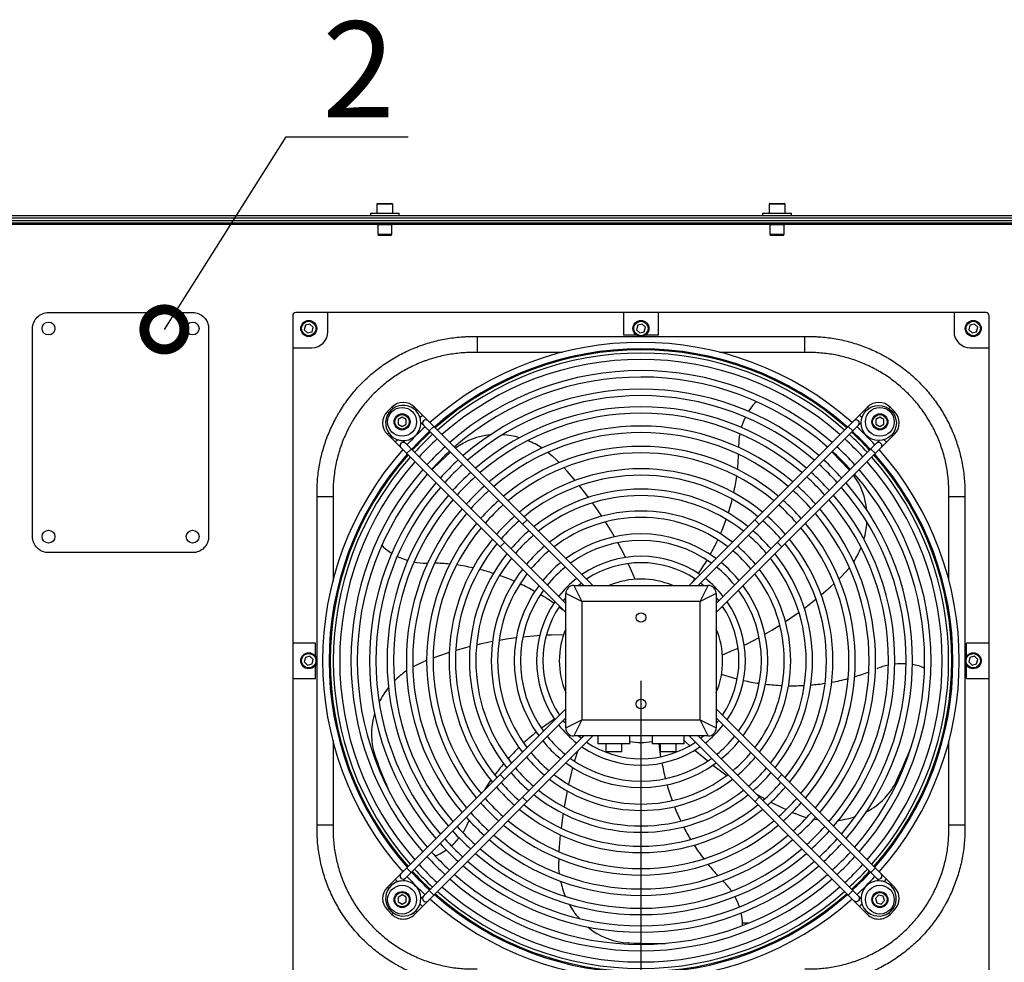
# Model space of a CAD drawing. Units: millimetres. Extents: x 3164 to 3584, y 2209 to 2506.
# Drawn here: x 3466 to 3497, y 2311 to 2340 of the extents above; entities that cross this region are included whole.
import ezdxf
from ezdxf import colors
from ezdxf.entities.mleader import LeaderData, LeaderLine
from ezdxf.math import Vec2, Vec3

# ---------------------------------------------------------------- set-up
doc = ezdxf.new("R2010")
doc.units = ezdxf.units.MM
doc.layers.add('Греерс', color=7, linetype='Continuous', lineweight=25)
doc.layers.add('Текст', color=7, linetype='Continuous')
doc.styles.get("Standard").update_dxf_attribs({"font": 'isocpeur.ttf'})
doc.dimstyles.new('ISO-25', dxfattribs={"dimtxt": 2.5, "dimasz": 2.5, "dimexe": 1.25, "dimexo": 0.625, "dimtad": 1, "dimtxsty": 'Standard', "dimcen": 2.5, "dimadec": 0, "dimazin": 0, "dimtfac": 1, "dimtmove": 0, "dimatfit": 3, "dimfxl": 1, "dimarcsym": 0})

# ---------------------------------------------------------------- blocks, each defined once
blk = doc.blocks.new('ГРЕЕРС ЗВП-М1-200Е_сверху')
at = {"layer": 'Греерс'}
for p, q in [((48.5, 28.51), (48.5, 27.96)), ((49.5, 28.51), (48.5, 28.51)), ((48.55, 28.56), (49.45, 28.56)), ((49.5, 27.96), (49.5, 28.51)), ((73, 28.51), (73, 27.96)), ((74, 28.51), (73, 28.51)), ((73.05, 28.56), (73.95, 28.56)), ((74, 27.96), (74, 28.51)), ((-91, 27.8), (100, 27.8)), ((48.1, 27.96), (48.1, 27.8)), ((48.1, 27.96), (49.9, 27.96)), ((49.9, 27.8), (49.9, 27.96)), ((72.6, 27.96), (72.6, 27.8)), ((72.6, 27.96), (74.4, 27.96)), ((74.4, 27.8), (74.4, 27.96)), ((100, 27.65), (-91, 27.65)), ((-91, 27.5), (91, 27.5)), ((-91, 27.35), (91, 27.35)), ((25, 27.276), (48.5, 27.276)), ((48.5, 27.35), (48.5, 27.27)), ((48.5, 27.27), (49.5, 27.27)), ((48.52, 27.25), (49.48, 27.25)), ((48.558, 27.25), (48.558, 26.65)), ((49.442, 26.65), (49.442, 27.25)), ((49.5, 27.27), (49.5, 27.35)), ((49.5, 27.276), (73, 27.276)), ((73, 27.35), (73, 27.27)), ((73, 27.27), (74, 27.27)), ((73.02, 27.25), (73.98, 27.25)), ((73.058, 27.25), (73.058, 26.65)), ((73.942, 26.65), (73.942, 27.25)), ((74, 27.27), (74, 27.35)), ((74, 27.276), (91, 27.276)), ((48.558, 26.65), (48.594, 26.55)), ((48.558, 26.65), (49.442, 26.65)), ((49.406, 26.55), (48.594, 26.55)), ((49.406, 26.55), (49.442, 26.65)), ((73.058, 26.65), (73.094, 26.55)), ((73.058, 26.65), (73.942, 26.65)), ((73.906, 26.55), (73.094, 26.55)), ((73.906, 26.55), (73.942, 26.65)), ((43.25, 21.55), (43.25, -21.55)), ((86.55, 21.75), (43.45, 21.75)), ((45.45, 20.55), (45.45, 21.75)), ((63.9, 21.75), (63.9, 20.326)), ((66.1, 20.326), (66.1, 21.75)), ((84.55, 21.75), (84.55, 20.55)), ((86.75, -21.55), (86.75, 21.55)), ((44.044, 20.952), (43.972, 20.673)), ((44.322, 21.029), (44.044, 20.952)), ((44.528, 20.827), (44.322, 21.029)), ((64.794, 20.952), (64.722, 20.673)), ((65.072, 21.029), (64.794, 20.952)), ((65.278, 20.827), (65.072, 21.029)), ((85.544, 20.952), (85.472, 20.673)), ((85.822, 21.029), (85.544, 20.952)), ((86.028, 20.827), (85.822, 21.029)), ((43.972, 20.673), (44.178, 20.471)), ((44.178, 20.471), (44.456, 20.548)), ((44.456, 20.548), (44.528, 20.827)), ((64.734, 20.326), (63.9, 20.326)), ((64.722, 20.673), (64.928, 20.471)), ((64.928, 20.471), (65.206, 20.548)), ((65.206, 20.548), (65.278, 20.827)), ((66.1, 20.326), (65.266, 20.326)), ((85.472, 20.673), (85.678, 20.471)), ((85.678, 20.471), (85.956, 20.548)), ((85.956, 20.548), (86.028, 20.827)), ((54.484, 20.25), (75.516, 20.25)), ((54.771, 20.25), (54.771, 19.25)), ((75.229, 19.25), (75.229, 20.25)), ((43.25, 19.55), (44.45, 19.55)), ((60.093, 19.25), (54.771, 19.25)), ((75.229, 19.25), (69.913, 19.25)), ((85.55, 19.55), (86.75, 19.55)), ((49.444, 15.839), (49.161, 15.556)), ((49.244, 15.473), (49.161, 15.556)), ((49.527, 15.756), (49.444, 15.839)), ((50.774, 15.756), (50.858, 15.839)), ((61.997, 4.7), (50.858, 15.839)), ((79.142, 15.839), (68.003, 4.7)), ((79.071, 15.627), (79.001, 15.698)), ((79.226, 15.756), (79.142, 15.839)), ((80.399, 15.682), (80.415, 15.698)), ((80.473, 15.756), (80.556, 15.839)), ((80.839, 15.556), (80.556, 15.839)), ((80.682, 15.399), (80.698, 15.415)), ((80.756, 15.473), (80.839, 15.556)), ((50.077, 15.209), (49.828, 15.061)), ((49.828, 15.061), (49.832, 14.773)), ((49.832, 14.773), (50.083, 14.631)), ((50.328, 15.067), (50.077, 15.209)), ((50.083, 14.631), (50.332, 14.778)), ((50.332, 14.778), (50.328, 15.067)), ((51.197, 15.189), (51.353, 15.344)), ((51.253, 14.879), (61.431, 4.7)), ((55.812, 15.149), (55.825, 15.149)), ((58.322, 15.149), (58.325, 15.149)), ((68.569, 4.7), (78.75, 14.881)), ((78.803, 15.189), (78.647, 15.344)), ((79.917, 15.209), (79.668, 15.061)), ((79.668, 15.061), (79.672, 14.773)), ((79.672, 14.773), (79.923, 14.631)), ((80.168, 15.067), (79.917, 15.209)), ((79.923, 14.631), (80.172, 14.778)), ((80.172, 14.778), (80.168, 15.067)), ((49.244, 14.226), (49.161, 14.142)), ((51.777, 14.354), (52.06, 14.637)), ((78.223, 14.354), (77.94, 14.637)), ((80.756, 14.226), (80.839, 14.142)), ((49.161, 14.142), (60.3, 3.003)), ((49.373, 14.071), (49.302, 14.001)), ((49.811, 13.803), (49.656, 13.647)), ((60.3, 3.569), (50.121, 13.747)), ((69.7, 3.003), (80.839, 14.142)), ((79.881, 13.75), (69.7, 3.569)), ((76.636, 13.333), (76.393, 13.568)), ((80.189, 13.803), (80.344, 13.647)), ((50.646, 13.223), (50.363, 12.94)), ((53.106, 13.025), (53.053, 12.977)), ((53.053, 12.977), (53.082, 13.006)), ((53.082, 13.006), (53.105, 13.027)), ((71.099, 13.421), (71.1, 13.323)), ((76.936, 13.036), (76.92, 13.052)), ((79.354, 13.223), (79.637, 12.94)), ((59.892, 12.371), (59.766, 12.502)), ((51.964, 11.936), (51.948, 11.92)), ((77.977, 11.947), (78.006, 11.918)), ((78.006, 11.918), (78.027, 11.895)), ((44.77, -10.535), (44.77, 10.535)), ((85.23, 10.535), (85.23, -10.535)), ((44.77, 10.25), (45.77, 10.25)), ((45.77, 10.25), (45.77, 4.975)), ((84.23, 10.25), (85.23, 10.25)), ((84.23, 5.03), (84.23, 10.25)), ((57.611, 8.521), (57.894, 8.803)), ((72.389, 8.521), (72.106, 8.803)), ((56.479, 7.389), (56.197, 7.106)), ((73.521, 7.389), (73.803, 7.106)), ((51.579, 6.099), (51.677, 6.1)), ((78.325, 6.101), (78.323, 6.101)), ((68.325, 5.139), (68.325, 5.072)), ((68.34, 5.129), (68.34, 5.092)), ((77.371, 5.108), (77.502, 5.234)), ((60.8, 4.7), (61.3, 3.7)), ((60.8, 4.7), (69.2, 4.7)), ((68.7, 3.7), (69.2, 4.7)), ((68.725, 4.857), (68.921, 4.7)), ((61.3, 3.7), (60.3, 4.2)), ((60.3, -4.2), (60.3, 4.2)), ((61.3, 3.7), (61.3, -3.7)), ((68.7, 3.7), (61.3, 3.7)), ((69.7, 4.2), (68.7, 3.7)), ((68.7, -3.7), (68.7, 3.7)), ((69.7, 4.2), (69.7, -4.2)), ((69.7, 3.921), (69.857, 3.725)), ((44.674, 1.1), (43.25, 1.1)), ((44.674, 0.266), (44.674, 1.1)), ((85.326, 0.266), (85.326, 1.1)), ((86.75, 1.1), (85.326, 1.1)), ((44.044, 0.202), (43.972, -0.077)), ((44.322, 0.279), (44.044, 0.202)), ((44.528, 0.077), (44.322, 0.279)), ((44.456, -0.202), (44.528, 0.077)), ((51.616, 0.015), (51.446, -0.051)), ((85.544, 0.202), (85.472, -0.077)), ((85.822, 0.279), (85.544, 0.202)), ((86.028, 0.077), (85.822, 0.279)), ((85.956, -0.202), (86.028, 0.077)), ((43.972, -0.077), (44.178, -0.279)), ((44.178, -0.279), (44.456, -0.202)), ((44.674, -1.1), (44.674, -0.266)), ((85.326, -1.1), (85.326, -0.266)), ((85.472, -0.077), (85.678, -0.279)), ((85.678, -0.279), (85.956, -0.202)), ((43.25, -1.1), (44.674, -1.1)), ((85.326, -1.1), (86.75, -1.1)), ((72.388, -1.399), (72.298, -1.399)), ((60.3, -3.003), (49.161, -14.142)), ((80.839, -14.142), (69.7, -3.003)), ((50.121, -13.747), (60.3, -3.569)), ((69.7, -3.569), (79.879, -13.747)), ((60.3, -3.899), (60.282, -3.899)), ((60.3, -4.2), (61.3, -3.7)), ((61.3, -3.7), (60.8, -4.7)), ((61.3, -3.7), (68.7, -3.7)), ((68.7, -3.7), (69.7, -4.2)), ((69.2, -4.7), (68.7, -3.7)), ((69.857, -3.725), (69.7, -3.921)), ((50.858, -15.839), (61.997, -4.7)), ((61.431, -4.7), (51.253, -14.879)), ((69.2, -4.7), (60.8, -4.7)), ((61.363, -4.7), (61.324, -4.808)), ((62.3, -4.7), (62.3, -5.2)), ((64.3, -5.2), (64.3, -4.7)), ((65.7, -4.7), (65.7, -5.2)), ((67.7, -5.2), (67.7, -4.7)), ((68.003, -4.7), (79.142, -15.839)), ((78.747, -14.879), (68.569, -4.7)), ((68.921, -4.7), (68.725, -4.857)), ((45.77, -4.974), (45.77, -10.25)), ((64.3, -5.2), (62.3, -5.2)), ((62.8, -5.2), (62.8, -5.7)), ((63.8, -5.7), (63.8, -5.2)), ((67.7, -5.2), (65.7, -5.2)), ((66.2, -5.2), (66.2, -5.7)), ((67.2, -5.7), (67.2, -5.2)), ((84.23, -10.25), (84.23, -5.005)), ((63.8, -5.7), (62.8, -5.7)), ((67.2, -5.7), (66.2, -5.7)), ((81.611, -6.039), (81.627, -6.001)), ((81.764, -5.733), (81.734, -5.739)), ((60.334, -6.399), (60.298, -6.399)), ((48.88, -7.351), (48.933, -7.351)), ((56.479, -7.389), (56.197, -7.106)), ((66.519, -7.351), (66.582, -7.351)), ((73.521, -7.389), (73.803, -7.106)), ((48.984, -7.476), (49, -7.514)), ((57.611, -8.521), (57.894, -8.803)), ((72.389, -8.521), (72.106, -8.803)), ((72.205, -8.336), (72.73, -8.629)), ((74.453, -9.475), (74.62, -9.548)), ((44.77, -10.25), (45.77, -10.25)), ((54.229, -10.065), (54.266, -9.975)), ((84.23, -10.25), (85.23, -10.25)), ((68.325, -11.515), (68.325, -11.529)), ((68.34, -11.511), (68.34, -11.552)), ((59.864, -12.359), (59.86, -12.542)), ((68.9, -12.351), (69.005, -12.351)), ((50.646, -13.223), (50.363, -12.94)), ((79.354, -13.223), (79.637, -12.94)), ((49.244, -14.226), (49.161, -14.142)), ((49.811, -13.803), (49.656, -13.647)), ((70.177, -13.803), (70.108, -13.734)), ((80.189, -13.803), (80.344, -13.647)), ((80.627, -14.071), (80.698, -14.001)), ((80.756, -14.226), (80.839, -14.142)), ((50.077, -14.631), (49.828, -14.778)), ((50.328, -14.773), (50.077, -14.631)), ((51.777, -14.354), (52.06, -14.637)), ((78.223, -14.354), (77.94, -14.637)), ((79.836, -14.644), (79.639, -14.855)), ((80.117, -14.709), (79.836, -14.644)), ((80.201, -14.985), (80.117, -14.709)), ((49.828, -14.778), (49.832, -15.067)), ((49.832, -15.067), (50.083, -15.209)), ((50.083, -15.209), (50.332, -15.061)), ((50.332, -15.061), (50.328, -14.773)), ((51.197, -15.189), (51.353, -15.344)), ((78.803, -15.189), (78.647, -15.344)), ((79.639, -14.855), (79.723, -15.131)), ((79.723, -15.131), (80.004, -15.196)), ((80.004, -15.196), (80.201, -14.985)), ((49.244, -15.473), (49.161, -15.556)), ((49.161, -15.556), (49.444, -15.839)), ((49.527, -15.756), (49.444, -15.839)), ((50.774, -15.756), (50.858, -15.839)), ((50.929, -15.627), (50.999, -15.698)), ((79.226, -15.756), (79.142, -15.839)), ((80.473, -15.756), (80.556, -15.839)), ((80.556, -15.839), (80.839, -15.556)), ((80.756, -15.473), (80.839, -15.556)), ((71.706, -16.399), (71.351, -16.399)), ((64.272, -17.624), (64.23, -17.624)), ((65.778, -17.658), (65.819, -17.658))]:
    blk.add_line(p, q, dxfattribs=at)
blk.add_lwpolyline([(27, 7.75), (27, 20.75, -0.414214), (28, 21.75), (37, 21.75, -0.414214), (38, 20.75), (38, 7.75, -0.414214), (37, 6.75), (28, 6.75, -0.414214)], format="xyb", close=True, dxfattribs=at)
at = {"layer": 'Греерс', "flags": 128}
for points in [[(72.221, 16.179), (72.116, 16.096), (71.981, 15.952)], [(71.981, 15.952), (71.778, 15.67), (71.714, 15.57)], [(53.082, 13.006), (52.508, 12.468), (51.964, 11.936)], [(59.192, 13.017), (59.455, 12.799), (59.766, 12.502)], [(78.006, 11.918), (77.468, 12.492), (76.936, 13.036)], [(60.89, 11.259), (60.389, 11.834), (60.185, 12.058)], [(61.727, 10.204), (61.556, 10.43), (61.16, 10.931)], [(62.556, 9.025), (62.097, 9.697), (61.978, 9.864)], [(63.34, 7.748), (63.091, 8.174), (62.785, 8.671)], [(48.821, 7.221), (48.904, 7.116), (49.048, 6.981)], [(49.048, 6.981), (49.33, 6.778), (49.43, 6.714)], [(64.029, 6.448), (63.962, 6.584), (63.547, 7.378)], [(64.642, 5.087), (64.348, 5.768), (64.21, 6.07)], [(78.017, 5.808), (77.799, 5.545), (77.502, 5.234)], [(68.358, 5.117), (68.174, 4.871), (68.174, 4.871)], [(61.079, 4.7), (61.236, 4.826), (61.275, 4.857)], [(76.259, 4.11), (76.834, 4.611), (77.058, 4.815)], [(60.143, 3.725), (60.246, 3.855), (60.3, 3.921)], [(75.204, 3.273), (75.43, 3.444), (75.931, 3.84)], [(59.883, 3.358), (60.129, 3.174), (60.129, 3.174)], [(74.025, 2.444), (74.697, 2.903), (74.864, 3.022)], [(72.744, 1.657), (73.174, 1.909), (73.671, 2.215)], [(57.211, 1.432), (56.718, 1.364), (56.141, 1.272)], [(58.671, 1.57), (58.52, 1.56), (57.628, 1.481)], [(60.163, 1.616), (59.422, 1.605), (59.09, 1.593)], [(71.448, 0.971), (71.584, 1.038), (72.378, 1.453)], [(54.32, 0.881), (54.045, 0.809), (53.432, 0.636)], [(55.727, 1.196), (54.93, 1.029), (54.731, 0.982)], [(70.087, 0.358), (70.768, 0.652), (71.07, 0.79)], [(53.025, 0.511), (52.302, 0.269), (52.017, 0.166)], [(50.752, -0.384), (51.053, -0.225), (51.446, -0.051)], [(82.41, -0.345), (82.071, -0.265), (81.954, -0.244)], [(82.711, -0.48), (82.594, -0.415), (82.41, -0.345)], [(71.013, -1.145), (70.715, -1.068), (70.026, -0.866)], [(60.3, -3.921), (60.246, -3.855), (60.143, -3.725)], [(61.275, -4.857), (61.236, -4.826), (61.079, -4.7)], [(66.244, -5.993), (66.2, -5.689), (66.144, -5.2)], [(67.7, -4.976), (67.809, -5.08), (68.053, -5.305)], [(48.423, -6.033), (48.7, -6.769), (48.984, -7.476)], [(61.029, -5.668), (60.849, -6.254), (60.845, -6.267)], [(68.365, -5.586), (68.479, -5.686), (69.166, -6.26)], [(80.988, -7.455), (81.312, -6.739), (81.611, -6.039)], [(60.732, -6.67), (60.611, -7.129), (60.472, -7.72)], [(69.495, -6.52), (69.892, -6.821), (70.365, -7.163)], [(55.245, -8.058), (55.532, -7.615), (55.629, -7.472)], [(60.383, -8.131), (60.237, -8.91), (60.201, -9.132)], [(73.106, -8.829), (73.789, -9.169), (74.063, -9.298)], [(60.137, -9.549), (60.102, -9.811), (60.025, -10.463)], [(75.347, -9.803), (75.021, -9.703), (74.62, -9.548)], [(76.083, -9.952), (75.851, -9.916), (75.797, -9.907)], [(76.791, -9.996), (76.699, -9.996), (76.693, -9.996)], [(59.945, -10.868), (59.892, -11.629), (59.878, -11.931)], [(52.137, -12.184), (52.266, -12.148), (52.446, -12.067)], [(52.446, -12.067), (52.742, -11.883), (52.839, -11.815)], [(59.902, -13.311), (59.871, -12.971), (59.86, -12.542)], [(79.708, -13.576), (79.773, -13.62), (79.849, -13.635), (79.926, -13.62), (79.991, -13.576), (80.034, -13.512), (80.049, -13.435), (80.034, -13.358), (79.991, -13.294), (79.991, -13.294)], [(78.576, -14.708), (78.62, -14.773), (78.635, -14.849), (78.62, -14.926), (78.576, -14.991), (78.512, -15.034), (78.435, -15.049), (78.358, -15.034), (78.294, -14.991), (78.294, -14.991)], [(71.344, -16.216), (71.288, -15.873), (71.262, -15.757)], [(71.334, -16.546), (71.35, -16.414), (71.344, -16.216)], [(64.23, -17.624), (65.017, -17.65), (65.778, -17.658)]]:
    blk.add_lwpolyline(points, dxfattribs=at)
at = {"layer": 'Греерс'}
for centre, radius in [((28, 20.75), 0.4), ((37, 20.75), 0.4), ((44.25, 20.75), 0.5), ((44.25, 20.75), 0.45), ((65, 20.75), 0.5), ((65, 20.75), 0.45), ((85.75, 20.75), 0.5), ((85.75, 20.75), 0.45), ((50.08, 14.92), 0.9), ((50.08, 14.92), 0.5), ((79.849, 14.849), 1.1), ((79.92, 14.92), 0.9), ((79.92, 14.92), 0.5), ((50.08, 14.92), 0.45), ((79.92, 14.92), 0.45), ((28, 7.75), 0.4), ((37, 7.75), 0.4), ((65, 2.7), 0.3), ((44.25, 0), 0.5), ((44.25, 0), 0.45), ((85.75, 0), 0.5), ((85.75, 0), 0.45), ((65, -2.7), 0.3), ((50.08, -14.92), 0.9), ((79.92, -14.92), 0.9), ((50.08, -14.92), 0.5), ((50.08, -14.92), 0.45), ((79.92, -14.92), 0.5), ((79.92, -14.92), 0.45)]:
    blk.add_circle(centre, radius, dxfattribs=at)
for centre, radius, start, end in [((48.55, 28.51), 0.05, 90, 180), ((49.45, 28.51), 0.05, 0, 90), ((73.05, 28.51), 0.05, 90, 180), ((73.95, 28.51), 0.05, 0, 90), ((48.52, 27.27), 0.02, 180, 270), ((49.48, 27.27), 0.02, 270, 0), ((73.02, 27.27), 0.02, 180, 270), ((73.98, 27.27), 0.02, 270, 0), ((43.45, 21.55), 0.2, 90, 180), ((86.55, 21.55), 0.2, 0, 90), ((44.45, 20.55), 1, 270, 0), ((85.55, 20.55), 1, 180, 270), ((65, 0), 19.881, 48.4605, 131.5395), ((65, 0), 19.481, 48.53164, 131.46836), ((65, 0), 19.412, 48.54422, 131.45578), ((65, 0), 19.215, 48.5806, 131.4194), ((65, 0), 18.815, 48.65683, 131.34317), ((65, 0), 18.117, 48.79777, 131.20223), ((65, 0), 17.717, 48.88364, 131.15618), ((65, 0), 16.955, 49.05842, 130.94158), ((50.151, 15.132), 1, 45, 135), ((65, 0), 16.555, 49.16663, 130.84336), ((79.849, 15.132), 1, 45, 135), ((49.868, 14.849), 1, 135, 225), ((50.151, 14.849), 1.1, 12.48987, 257.51013), ((65, 0), 15.858, 49.33975, 130.66025), ((65, 0), 15.458, 49.45227, 130.54773), ((80.132, 14.849), 1, 315, 45), ((50.151, 14.849), 1.1, 261.8699, 8.1301), ((51.565, 14.849), 0.2, 45, 225), ((75.202, 13.393), 4.111, 153.64237, 163.37739), ((78.435, 14.849), 0.2, 315, 135), ((65, 0), 19.881, 132.69378, 137.30622), ((65, 0), 19.481, 132.6464, 137.3536), ((65, 0), 19.412, 132.63803, 137.36197), ((65, 0), 14.653, 49.69734, 130.30266), ((65, 0), 14.253, 49.82947, 130.17053), ((74.928, 13.459), 3.829, 169.22298, 180.57395), ((65, 0), 19.412, 42.63803, 47.36197), ((65, 0), 19.481, 42.6464, 47.3536), ((65, 0), 19.881, 42.69378, 47.30622), ((50.151, 13.435), 0.2, 45, 225), ((65, 0), 19.215, 132.6138, 137.3862), ((65, 0), 18.815, 132.56303, 137.43697), ((55.994, 9.759), 4.365, 95.29221, 126.19804), ((56.022, 9.158), 4.969, 73.69746, 86.20493), ((55.905, 8.804), 5.343, 56.98869, 67.70505), ((65, 0), 18.815, 42.56303, 47.43697), ((65, 0), 19.215, 42.6138, 47.3862), ((79.849, 13.435), 0.2, 315, 135), ((65, 0), 19.881, 138.4605, 221.5395), ((65, 0), 18.117, 132.46919, 137.53081), ((65, 0), 17.717, 132.41201, 137.58799), ((65, 0), 13.384, 50.144, 129.856), ((65, 0), 12.984, 50.30292, 129.69708), ((65, 0), 17.717, 42.41201, 47.58799), ((65, 0), 18.117, 42.46919, 47.53081), ((65, 0), 19.881, 318.4605, 41.5395), ((65, 0), 19.481, 138.53164, 221.46836), ((65, 0), 19.412, 138.54422, 221.45578), ((65, 0), 19.215, 138.5806, 221.4194), ((65, 0), 18.815, 138.65683, 221.34317), ((65, 0), 16.955, 132.29565, 137.70435), ((58.106, 13.285), 12.995, 354.09468, 358.23585), ((65, 0), 16.955, 42.29565, 47.70435), ((65, 0), 18.815, 318.65683, 41.34317), ((65, 0), 19.215, 318.5806, 41.4194), ((65, 0), 19.412, 318.54422, 41.45578), ((65, 0), 19.481, 318.53164, 41.46836), ((65, 0), 18.117, 138.79777, 221.20223), ((65, 0), 16.555, 132.23026, 137.76974), ((65, 0), 15.858, 132.10837, 137.89163), ((65, 0), 11.986, 50.74611, 129.25389), ((65, 0), 15.858, 42.10837, 47.89163), ((65, 0), 16.555, 42.23026, 47.76974), ((65, 0), 18.117, 318.79777, 41.20223), ((65, 0), 17.717, 138.88364, 221.11636), ((65, 0), 16.955, 139.10204, 220.94158), ((65, 0), 15.458, 132.03348, 137.96652), ((65, 0), 11.586, 50.9452, 129.0548), ((57.715, 13.332), 13.388, 347.7418, 352.23982), ((65, 0), 15.458, 42.03348, 47.96652), ((65, 0), 16.955, 319.05842, 40.89796), ((74.759, 9.006), 4.365, 5.29221, 36.19804), ((65, 0), 17.717, 318.88364, 41.15462), ((65, 0), 16.555, 139.15664, 220.84336), ((65, 0), 14.653, 131.87039, 138.12961), ((65, 0), 14.253, 131.78247, 138.21753), ((65, 0), 10.716, 51.42948, 128.52748), ((65, 0), 14.253, 41.78247, 48.21753), ((65, 0), 14.653, 41.87039, 48.12961), ((65, 0), 16.555, 319.15664, 40.84336), ((65, 0), 15.858, 139.33975, 220.66025), ((65, 0), 15.458, 139.45227, 220.54773), ((65, 0), 13.384, 131.57323, 138.42677), ((65, 0), 10.316, 51.67989, 128.32011), ((57.357, 13.415), 13.756, 342.25333, 345.98866), ((65, 0), 13.384, 41.57323, 48.42677), ((65, 0), 15.458, 319.45227, 40.54773), ((65, 0), 15.858, 319.33975, 40.66025), ((65, 0), 14.653, 139.69734, 220.30266), ((65, 0), 12.984, 131.46753, 138.53247), ((65, 0), 9.35, 52.37396, 127.62604), ((65, 0), 12.984, 41.46753, 48.53247), ((65, 0), 14.653, 319.69734, 40.30266), ((65, 0), 14.253, 139.82947, 220.17053), ((65, 0), 11.986, 131.17283, 138.82717), ((65, 0), 11.586, 131.04049, 138.95951), ((65, 0), 8.95, 52.70549, 127.29451), ((57.05, 13.518), 14.08, 336.57065, 340.58387), ((65, 0), 11.586, 41.04049, 48.95951), ((65, 0), 11.986, 41.17283, 48.82717), ((65, 0), 14.253, 319.82947, 40.17053), ((74.158, 8.978), 4.969, 343.69746, 356.20493), ((65, 0), 13.384, 140.144, 219.856), ((65, 0), 12.984, 140.30292, 219.69708), ((65, 0), 10.716, 130.71869, 139.28131), ((65, 0), 10.716, 40.71869, 49.28131), ((65, 0), 12.984, 320.30292, 39.69708), ((65, 0), 13.384, 320.144, 39.856), ((65, 0), 11.986, 140.74611, 219.25389), ((65, 0), 10.316, 130.55236, 139.44764), ((65, 0), 7.919, 53.71558, 126.28442), ((65, 0), 7.519, 54.23145, 125.76855), ((56.793, 13.635), 14.362, 330.80933, 334.94172), ((65, 0), 10.316, 40.55236, 49.44764), ((65, 0), 11.986, 320.74611, 39.25389), ((65, 0), 11.586, 140.9452, 219.0548), ((65, 0), 9.35, 130.09158, 139.90842), ((65, 0), 8.95, 129.87163, 140.12837), ((65, 0), 8.95, 39.87163, 50.12837), ((65, 0), 9.35, 40.09158, 49.90842), ((65, 0), 11.586, 320.9452, 39.0548), ((73.804, 9.095), 5.343, 326.98869, 337.70505), ((51.607, 10.202), 4.111, 243.64237, 253.37739), ((51.541, 9.928), 3.829, 259.2215, 270.57394), ((65, 0), 10.716, 141.42948, 218.57052), ((65, 0), 10.316, 141.67989, 218.32011), ((65, 0), 6.521, 55.60442, 124.39558), ((56.605, 13.743), 14.579, 325.29829, 329.22335), ((65, 0), 10.316, 321.67989, 38.32011), ((65, 0), 10.716, 321.42948, 38.57052), ((51.715, -6.894), 12.995, 84.09468, 88.23585), ((51.668, -7.285), 13.388, 77.7418, 82.23982), ((51.585, -7.643), 13.756, 72.25333, 75.98866), ((65, 0), 9.35, 142.37396, 217.62604), ((65, 0), 7.919, 129.2021, 140.7979), ((65, 0), 7.519, 128.89253, 141.10747), ((65, 0), 6.121, 56.30628, 123.69372), ((65, 0), 7.519, 38.89253, 51.10747), ((65, 0), 7.919, 39.2021, 50.7979), ((65, 0), 9.35, 322.37396, 37.62604), ((65, 0), 8.95, 142.70549, 217.29451), ((51.481, -7.95), 14.08, 66.57067, 70.56648), ((65, 0), 6.521, 127.84905, 142.04708), ((65, 0), 5.1, 67.15649, 112.84351), ((65, 0), 6.521, 37.95292, 52.15095), ((65, 0), 8.95, 322.70549, 37.29451), ((65, 0), 7.919, 143.71558, 216.28442), ((51.365, -8.207), 14.362, 60.80933, 64.94172), ((65, 0), 7.519, 144.18313, 215.81687), ((60.8, 4.2), 0.5, 90, 180), ((69.2, 4.2), 0.5, 0, 90), ((65, 0), 7.519, 324.18313, 35.81687), ((65, 0), 7.919, 323.71558, 36.28442), ((51.258, -8.394), 14.578, 55.29825, 59.2892), ((65, 0), 6.521, 145.60442, 214.39558), ((65, 0), 6.121, 146.30628, 213.69372), ((65, 0), 6.121, 326.30628, 33.69372), ((65, 0), 6.521, 325.60442, 34.39558), ((65, 0), 5.1, 157.15649, 202.84351), ((65, 0), 5.1, 337.15649, 22.84351), ((81.234, -4.022), 3.829, 101.72298, 113.07395), ((81.278, -4.3), 4.111, 86.14237, 95.87739), ((53.386, -5.034), 5.343, 124.48869, 135.20505), ((74.53, 11.832), 13.388, 280.2418, 284.73982), ((74.635, 11.454), 12.995, 286.56441, 290.73579), ((53.103, -4.79), 4.969, 141.19746, 153.70493), ((74.484, 13.015), 14.579, 257.79829, 261.72335), ((74.456, 12.801), 14.363, 263.28378, 267.44169), ((74.447, 12.518), 14.08, 269.07067, 273.06648), ((74.469, 12.195), 13.756, 274.75333, 278.48866), ((52.488, -4.581), 4.316, 162.65612, 199.65813), ((67.497, -15.909), 14.579, 122.79828, 126.73769), ((65, 0), 6.521, 217.95292, 232.04708), ((60.8, -4.2), 0.5, 180, 270), ((65, 0), 6.521, 307.95292, 322.04708), ((69.2, -4.2), 0.5, 270, 0), ((67.365, -15.738), 14.362, 128.30933, 132.44172), ((65, 0), 7.519, 218.89253, 231.10747), ((65, 0), 7.519, 308.89253, 321.10747), ((67.172, -15.532), 14.08, 134.07067, 138.06648), ((65, 0), 7.919, 219.2021, 230.7979), ((65, 0), 6.521, 235.60442, 304.39558), ((65, 0), 6.121, 236.30628, 303.69372), ((65, 0), 5.1, 262.11097, 277.88903), ((65, 0), 7.919, 309.2021, 320.7979), ((48.771, 7.609), 35.563, 335.00658, 338.65892), ((81.855, 6.095), 35.563, 200.00658, 203.65892), ((65, 0), 9.35, 220.09158, 229.90842), ((65, 0), 8.95, 219.87163, 230.12837), ((65, 0), 7.519, 234.18313, 305.81687), ((65, 0), 8.95, 309.87163, 320.12837), ((65, 0), 9.35, 310.09158, 319.90842), ((66.928, -15.319), 13.756, 139.75332, 143.49698), ((65, 0), 10.316, 220.55236, 229.44764), ((65, 0), 7.919, 233.71558, 306.28442), ((80.654, -3.782), 14.579, 190.29829, 194.22335), ((65, 0), 10.316, 310.55236, 319.44764), ((65, 0), 10.716, 220.71869, 229.28131), ((65, 0), 8.95, 232.70549, 307.29451), ((65, 0), 10.716, 310.71869, 319.28131), ((65, 0), 11.986, 221.17283, 228.82717), ((65, 0), 11.586, 221.04049, 228.95951), ((65, 0), 9.35, 232.37396, 307.62604), ((80.445, -3.838), 14.362, 195.80933, 199.94172), ((65, 0), 11.586, 311.04049, 318.95951), ((65, 0), 11.986, 311.17283, 318.82717), ((77.087, -5.608), 4.316, 297.65612, 334.65813), ((65, 0), 12.984, 221.46753, 228.53247), ((65, 0), 10.716, 231.47252, 308.57052), ((65, 0), 10.316, 231.67989, 308.32011), ((65, 0), 12.984, 311.46753, 318.53247), ((65, 0), 13.384, 221.57323, 228.42677), ((65, 0), 11.586, 230.9452, 309.0548), ((80.181, -3.937), 14.08, 201.57067, 205.56648), ((65, 0), 13.384, 311.57323, 318.42677), ((65, 0), 14.653, 221.87039, 228.12961), ((65, 0), 14.253, 221.78247, 228.21753), ((65, 0), 11.986, 230.74611, 309.25389), ((65, 0), 14.253, 311.78247, 318.21753), ((65, 0), 14.653, 311.87039, 318.12961), ((76.799, -5.025), 4.969, 276.19746, 288.70493), ((65, 0), 15.458, 222.03348, 227.96652), ((50.677, -8.635), 3.829, 326.72298, 338.07395), ((65, 0), 13.384, 230.144, 309.856), ((65, 0), 12.984, 230.30292, 309.69708), ((79.89, -4.081), 13.756, 207.25333, 210.98866), ((65, 0), 15.458, 312.03348, 317.96652), ((50.45, -8.47), 4.111, 311.14237, 320.87739), ((65, 0), 15.858, 222.10837, 227.89163), ((65, 0), 14.253, 229.82947, 310.17053), ((65, 0), 15.858, 312.10837, 317.89163), ((65, 0), 16.955, 222.29565, 227.70435), ((65, 0), 16.555, 222.23026, 227.76974), ((65, 0), 14.653, 229.69734, 310.30266), ((79.578, -4.277), 13.387, 212.80064, 217.23993), ((65, 0), 16.555, 312.23026, 317.76974), ((65, 0), 16.955, 312.29565, 317.70435), ((65, 0), 18.117, 222.46919, 227.53081), ((65, 0), 17.717, 222.41201, 227.58799), ((65, 0), 15.858, 229.33975, 310.66025), ((65, 0), 15.458, 229.45227, 310.54773), ((65, 0), 17.717, 312.41201, 317.58799), ((65, 0), 18.117, 312.46919, 317.53081), ((65, 0), 18.815, 222.56303, 227.43697), ((65, 0), 16.955, 229.05842, 310.94158), ((65.001, 0.003), 16.558, 229.15987, 310.83557), ((79.269, -4.519), 12.995, 219.09468, 223.23585), ((65, 0), 18.815, 312.56303, 317.43697), ((50.151, -13.435), 0.2, 135, 315), ((65, 0), 19.881, 222.69378, 227.30622), ((65, 0), 19.481, 222.6464, 227.3536), ((65, 0), 19.412, 222.63803, 227.36197), ((65, 0), 19.215, 222.6138, 227.3862), ((65, 0), 17.717, 228.84382, 311.11636), ((65, 0), 19.215, 312.6138, 317.3862), ((65, 0), 19.412, 312.63803, 317.36197), ((65, 0), 19.481, 312.6464, 317.3536), ((65, 0), 19.881, 312.69378, 317.30622), ((49.868, -14.849), 1, 135, 225), ((50.151, -14.849), 1.1, 102.48987, 347.51013), ((50.151, -14.849), 1.1, 351.8699, 98.1301), ((65, 0), 18.815, 228.65683, 311.34317), ((65, 0), 18.117, 228.79777, 311.20223), ((65.206, -12.657), 5.343, 191.98869, 202.70505), ((67.497, -16.537), 3.829, 34.22298, 45.57395), ((79.849, -14.849), 1.1, 81.8699, 188.1301), ((79.849, -14.849), 1.1, 192.48987, 77.51013), ((80.132, -14.849), 1, 315, 45), ((51.565, -14.849), 0.2, 135, 315), ((65, 0), 19.481, 228.53164, 311.46836), ((65, 0), 19.412, 228.54422, 311.45578), ((65, 0), 19.215, 228.5806, 311.4194), ((67.257, -16.684), 4.111, 18.64237, 28.37739), ((65, 0), 19.881, 228.4605, 311.5395), ((64.873, -12.824), 4.969, 208.69746, 221.20493), ((50.151, -15.132), 1, 225, 315), ((79.849, -15.132), 1, 225, 315), ((64.444, -13.313), 4.316, 230.15612, 267.15813), ((65.819, 17.905), 35.563, 267.50658, 271.15892)]:
    blk.add_arc(centre, radius, start, end, dxfattribs=at)
for points, knots in [([(44.77, 10.535), (44.77, 10.575), (44.77, 10.616), (44.771, 10.696), (44.772, 10.736), (44.775, 10.856), (44.778, 10.936), (44.79, 11.175), (44.802, 11.334), (44.835, 11.652), (44.855, 11.811), (44.903, 12.128), (44.931, 12.286), (45.026, 12.754), (45.104, 13.062), (45.29, 13.666), (45.398, 13.964), (45.642, 14.548), (45.779, 14.836), (45.969, 15.188), (46.008, 15.259), (46.087, 15.397), (46.127, 15.466), (46.251, 15.671), (46.336, 15.805), (46.602, 16.2), (46.791, 16.453), (47.193, 16.942), (47.406, 17.176), (47.744, 17.514), (47.86, 17.624), (48.098, 17.839), (48.219, 17.943), (48.588, 18.246), (48.842, 18.434), (49.367, 18.785), (49.637, 18.947), (50.194, 19.246), (50.481, 19.382), (50.923, 19.566), (51.073, 19.624), (51.373, 19.732), (51.524, 19.782), (51.979, 19.921), (52.286, 19.998), (52.904, 20.123), (53.216, 20.17), (53.688, 20.218), (53.846, 20.23), (54.085, 20.242), (54.164, 20.245), (54.284, 20.248), (54.324, 20.249), (54.404, 20.25), (54.444, 20.25), (54.484, 20.25)], [0, 0, 0, 0, 0.007812, 0.007812, 0.015625, 0.015625, 0.03125, 0.03125, 0.0625, 0.0625, 0.09375, 0.09375, 0.125, 0.125, 0.1875, 0.1875, 0.25, 0.25, 0.3125, 0.3125, 0.328125, 0.328125, 0.34375, 0.34375, 0.375, 0.375, 0.4375, 0.4375, 0.5, 0.5, 0.53125, 0.53125, 0.5625, 0.5625, 0.625, 0.625, 0.6875, 0.6875, 0.75, 0.75, 0.78125, 0.78125, 0.8125, 0.8125, 0.875, 0.875, 0.9375, 0.9375, 0.96875, 0.96875, 0.984375, 0.984375, 0.992188, 0.992188, 1, 1, 1, 1]), ([(75.516, 20.25), (75.556, 20.25), (75.596, 20.25), (75.676, 20.249), (75.716, 20.248), (75.836, 20.245), (75.916, 20.242), (76.156, 20.23), (76.315, 20.217), (76.633, 20.185), (76.792, 20.165), (77.109, 20.117), (77.266, 20.089), (77.735, 19.994), (78.042, 19.915), (78.647, 19.729), (78.944, 19.622), (79.529, 19.377), (79.816, 19.241), (80.169, 19.051), (80.239, 19.012), (80.378, 18.933), (80.447, 18.892), (80.651, 18.769), (80.785, 18.683), (81.18, 18.418), (81.434, 18.229), (81.922, 17.827), (82.157, 17.614), (82.494, 17.276), (82.604, 17.16), (82.819, 16.922), (82.924, 16.801), (83.226, 16.432), (83.414, 16.177), (83.765, 15.652), (83.928, 15.382), (84.226, 14.825), (84.362, 14.539), (84.546, 14.097), (84.604, 13.947), (84.713, 13.646), (84.763, 13.495), (84.902, 13.04), (84.979, 12.734), (85.103, 12.115), (85.15, 11.803), (85.198, 11.331), (85.21, 11.173), (85.222, 10.935), (85.225, 10.855), (85.228, 10.735), (85.229, 10.695), (85.23, 10.616), (85.23, 10.575), (85.23, 10.535)], [0, 0, 0, 0, 0.007813, 0.007813, 0.015625, 0.015625, 0.03125, 0.03125, 0.0625, 0.0625, 0.09375, 0.09375, 0.125, 0.125, 0.1875, 0.1875, 0.25, 0.25, 0.3125, 0.3125, 0.328125, 0.328125, 0.34375, 0.34375, 0.375, 0.375, 0.4375, 0.4375, 0.5, 0.5, 0.53125, 0.53125, 0.5625, 0.5625, 0.625, 0.625, 0.6875, 0.6875, 0.75, 0.75, 0.78125, 0.78125, 0.8125, 0.8125, 0.875, 0.875, 0.9375, 0.9375, 0.96875, 0.96875, 0.984375, 0.984375, 0.992188, 0.992188, 1, 1, 1, 1]), ([(54.771, 19.25), (54.696, 19.25), (54.622, 19.25), (54.472, 19.25), (54.398, 19.25), (54.175, 19.246), (54.027, 19.239), (53.585, 19.207), (53.292, 19.171), (52.713, 19.07), (52.426, 19.005), (51.999, 18.885), (51.857, 18.842), (51.645, 18.77), (51.575, 18.746), (51.434, 18.694), (51.364, 18.668), (51.016, 18.53), (50.746, 18.407), (50.221, 18.135), (49.966, 17.986), (49.472, 17.663), (49.233, 17.488), (48.887, 17.207), (48.773, 17.11), (48.55, 16.91), (48.442, 16.807), (48.125, 16.492), (47.926, 16.272), (47.552, 15.814), (47.377, 15.575), (47.132, 15.204), (47.053, 15.078), (46.939, 14.885), (46.902, 14.82), (46.83, 14.689), (46.794, 14.623), (46.621, 14.291), (46.497, 14.021), (46.278, 13.471), (46.183, 13.191), (46.021, 12.621), (45.954, 12.332), (45.876, 11.889), (45.854, 11.741), (45.817, 11.444), (45.802, 11.295), (45.781, 10.998), (45.774, 10.848), (45.77, 10.624), (45.77, 10.549), (45.77, 10.4), (45.77, 10.325), (45.77, 10.25)], [0, 0, 0, 0, 0.015625, 0.015625, 0.03125, 0.03125, 0.0625, 0.0625, 0.125, 0.125, 0.1875, 0.1875, 0.21875, 0.21875, 0.234375, 0.234375, 0.25, 0.25, 0.3125, 0.3125, 0.375, 0.375, 0.4375, 0.4375, 0.46875, 0.46875, 0.5, 0.5, 0.5625, 0.5625, 0.625, 0.625, 0.65625, 0.65625, 0.671875, 0.671875, 0.6875, 0.6875, 0.75, 0.75, 0.8125, 0.8125, 0.875, 0.875, 0.90625, 0.90625, 0.9375, 0.9375, 0.96875, 0.96875, 0.984375, 0.984375, 1, 1, 1, 1]), ([(84.23, 10.25), (84.23, 10.325), (84.23, 10.399), (84.23, 10.548), (84.23, 10.623), (84.226, 10.846), (84.219, 10.994), (84.188, 11.436), (84.152, 11.728), (84.05, 12.308), (83.985, 12.595), (83.865, 13.022), (83.821, 13.164), (83.75, 13.376), (83.725, 13.446), (83.674, 13.586), (83.647, 13.657), (83.51, 14.005), (83.387, 14.275), (83.114, 14.8), (82.965, 15.055), (82.642, 15.548), (82.468, 15.788), (82.187, 16.134), (82.09, 16.248), (81.889, 16.47), (81.786, 16.579), (81.471, 16.895), (81.251, 17.094), (80.793, 17.468), (80.555, 17.644), (80.183, 17.889), (80.057, 17.967), (79.864, 18.081), (79.799, 18.118), (79.668, 18.191), (79.602, 18.226), (79.271, 18.399), (79, 18.523), (78.45, 18.742), (78.17, 18.837), (77.6, 18.999), (77.311, 19.066), (76.869, 19.144), (76.72, 19.166), (76.423, 19.203), (76.275, 19.217), (75.977, 19.239), (75.828, 19.246), (75.603, 19.25), (75.528, 19.25), (75.379, 19.25), (75.304, 19.25), (75.229, 19.25)], [0, 0, 0, 0, 0.015625, 0.015625, 0.03125, 0.03125, 0.0625, 0.0625, 0.125, 0.125, 0.1875, 0.1875, 0.21875, 0.21875, 0.234375, 0.234375, 0.25, 0.25, 0.3125, 0.3125, 0.375, 0.375, 0.4375, 0.4375, 0.46875, 0.46875, 0.5, 0.5, 0.5625, 0.5625, 0.625, 0.625, 0.65625, 0.65625, 0.671875, 0.671875, 0.6875, 0.6875, 0.75, 0.75, 0.8125, 0.8125, 0.875, 0.875, 0.90625, 0.90625, 0.9375, 0.9375, 0.96875, 0.96875, 0.984375, 0.984375, 1, 1, 1, 1]), ([(45.77, -10.25), (45.77, -10.325), (45.77, -10.399), (45.77, -10.548), (45.77, -10.623), (45.774, -10.846), (45.781, -10.994), (45.812, -11.436), (45.848, -11.728), (45.95, -12.308), (46.015, -12.595), (46.135, -13.022), (46.179, -13.164), (46.25, -13.376), (46.275, -13.446), (46.326, -13.586), (46.353, -13.657), (46.49, -14.005), (46.613, -14.275), (46.886, -14.8), (47.035, -15.055), (47.358, -15.548), (47.532, -15.788), (47.813, -16.134), (47.91, -16.248), (48.111, -16.47), (48.214, -16.579), (48.529, -16.895), (48.749, -17.094), (49.207, -17.468), (49.445, -17.644), (49.817, -17.889), (49.943, -17.967), (50.136, -18.081), (50.201, -18.118), (50.332, -18.191), (50.398, -18.226), (50.729, -18.399), (51, -18.523), (51.55, -18.742), (51.83, -18.837), (52.4, -18.999), (52.689, -19.066), (53.131, -19.144), (53.28, -19.166), (53.577, -19.203), (53.725, -19.217), (54.023, -19.239), (54.172, -19.246), (54.397, -19.25), (54.472, -19.25), (54.621, -19.25), (54.696, -19.25), (54.771, -19.25)], [0, 0, 0, 0, 0.015625, 0.015625, 0.03125, 0.03125, 0.0625, 0.0625, 0.125, 0.125, 0.1875, 0.1875, 0.21875, 0.21875, 0.234375, 0.234375, 0.25, 0.25, 0.3125, 0.3125, 0.375, 0.375, 0.4375, 0.4375, 0.46875, 0.46875, 0.5, 0.5, 0.5625, 0.5625, 0.625, 0.625, 0.65625, 0.65625, 0.671875, 0.671875, 0.6875, 0.6875, 0.75, 0.75, 0.8125, 0.8125, 0.875, 0.875, 0.90625, 0.90625, 0.9375, 0.9375, 0.96875, 0.96875, 0.984375, 0.984375, 1, 1, 1, 1]), ([(75.229, -19.25), (75.304, -19.25), (75.378, -19.25), (75.528, -19.25), (75.602, -19.25), (75.825, -19.246), (75.973, -19.239), (76.415, -19.207), (76.708, -19.171), (77.287, -19.07), (77.574, -19.005), (78.001, -18.885), (78.143, -18.842), (78.355, -18.77), (78.425, -18.746), (78.566, -18.694), (78.636, -18.668), (78.984, -18.53), (79.254, -18.407), (79.779, -18.135), (80.034, -17.986), (80.528, -17.663), (80.767, -17.488), (81.113, -17.207), (81.227, -17.11), (81.45, -16.91), (81.558, -16.807), (81.875, -16.492), (82.074, -16.272), (82.448, -15.814), (82.623, -15.575), (82.868, -15.204), (82.947, -15.078), (83.061, -14.885), (83.098, -14.82), (83.17, -14.689), (83.206, -14.623), (83.379, -14.291), (83.503, -14.021), (83.722, -13.471), (83.817, -13.191), (83.979, -12.621), (84.046, -12.332), (84.124, -11.889), (84.146, -11.741), (84.183, -11.444), (84.198, -11.295), (84.219, -10.998), (84.226, -10.848), (84.23, -10.624), (84.23, -10.549), (84.23, -10.4), (84.23, -10.325), (84.23, -10.25)], [0, 0, 0, 0, 0.015625, 0.015625, 0.03125, 0.03125, 0.0625, 0.0625, 0.125, 0.125, 0.1875, 0.1875, 0.21875, 0.21875, 0.234375, 0.234375, 0.25, 0.25, 0.3125, 0.3125, 0.375, 0.375, 0.4375, 0.4375, 0.46875, 0.46875, 0.5, 0.5, 0.5625, 0.5625, 0.625, 0.625, 0.65625, 0.65625, 0.671875, 0.671875, 0.6875, 0.6875, 0.75, 0.75, 0.8125, 0.8125, 0.875, 0.875, 0.90625, 0.90625, 0.9375, 0.9375, 0.96875, 0.96875, 0.984375, 0.984375, 1, 1, 1, 1]), ([(54.484, -20.25), (54.444, -20.25), (54.404, -20.25), (54.324, -20.249), (54.284, -20.248), (54.164, -20.245), (54.084, -20.242), (53.844, -20.23), (53.685, -20.217), (53.367, -20.185), (53.208, -20.165), (52.891, -20.117), (52.734, -20.089), (52.265, -19.994), (51.958, -19.915), (51.353, -19.729), (51.056, -19.622), (50.471, -19.377), (50.184, -19.241), (49.831, -19.051), (49.761, -19.012), (49.622, -18.933), (49.553, -18.892), (49.349, -18.769), (49.215, -18.683), (48.82, -18.418), (48.566, -18.229), (48.078, -17.827), (47.843, -17.614), (47.506, -17.276), (47.396, -17.16), (47.181, -16.922), (47.076, -16.801), (46.774, -16.432), (46.586, -16.177), (46.235, -15.652), (46.072, -15.382), (45.774, -14.825), (45.638, -14.539), (45.454, -14.097), (45.396, -13.947), (45.287, -13.646), (45.237, -13.495), (45.098, -13.04), (45.021, -12.734), (44.897, -12.115), (44.85, -11.803), (44.802, -11.331), (44.79, -11.173), (44.778, -10.935), (44.775, -10.855), (44.772, -10.735), (44.771, -10.695), (44.77, -10.616), (44.77, -10.575), (44.77, -10.535)], [0, 0, 0, 0, 0.007812, 0.007812, 0.015625, 0.015625, 0.03125, 0.03125, 0.0625, 0.0625, 0.09375, 0.09375, 0.125, 0.125, 0.1875, 0.1875, 0.25, 0.25, 0.3125, 0.3125, 0.328125, 0.328125, 0.34375, 0.34375, 0.375, 0.375, 0.4375, 0.4375, 0.5, 0.5, 0.53125, 0.53125, 0.5625, 0.5625, 0.625, 0.625, 0.6875, 0.6875, 0.75, 0.75, 0.78125, 0.78125, 0.8125, 0.8125, 0.875, 0.875, 0.9375, 0.9375, 0.96875, 0.96875, 0.984375, 0.984375, 0.992188, 0.992188, 1, 1, 1, 1]), ([(85.23, -10.535), (85.23, -10.575), (85.23, -10.616), (85.229, -10.696), (85.228, -10.736), (85.225, -10.856), (85.222, -10.936), (85.21, -11.175), (85.198, -11.334), (85.165, -11.652), (85.145, -11.811), (85.097, -12.128), (85.069, -12.286), (84.974, -12.754), (84.896, -13.062), (84.71, -13.666), (84.602, -13.964), (84.358, -14.548), (84.221, -14.836), (84.031, -15.188), (83.992, -15.259), (83.913, -15.397), (83.873, -15.466), (83.749, -15.671), (83.664, -15.805), (83.398, -16.2), (83.209, -16.453), (82.807, -16.942), (82.594, -17.176), (82.256, -17.514), (82.14, -17.624), (81.902, -17.839), (81.781, -17.943), (81.412, -18.246), (81.158, -18.434), (80.633, -18.785), (80.363, -18.947), (79.806, -19.246), (79.519, -19.382), (79.077, -19.566), (78.927, -19.624), (78.627, -19.732), (78.476, -19.782), (78.021, -19.921), (77.714, -19.998), (77.096, -20.123), (76.784, -20.17), (76.312, -20.218), (76.154, -20.23), (75.915, -20.242), (75.836, -20.245), (75.716, -20.248), (75.676, -20.249), (75.596, -20.25), (75.556, -20.25), (75.516, -20.25)], [0, 0, 0, 0, 0.007813, 0.007813, 0.015625, 0.015625, 0.03125, 0.03125, 0.0625, 0.0625, 0.09375, 0.09375, 0.125, 0.125, 0.1875, 0.1875, 0.25, 0.25, 0.3125, 0.3125, 0.328125, 0.328125, 0.34375, 0.34375, 0.375, 0.375, 0.4375, 0.4375, 0.5, 0.5, 0.53125, 0.53125, 0.5625, 0.5625, 0.625, 0.625, 0.6875, 0.6875, 0.75, 0.75, 0.78125, 0.78125, 0.8125, 0.8125, 0.875, 0.875, 0.9375, 0.9375, 0.96875, 0.96875, 0.984375, 0.984375, 0.992188, 0.992188, 1, 1, 1, 1])]:
    blk.add_open_spline(points, degree=3, knots=knots, dxfattribs=at)
for points in [[(51.24, 15.005), (51.233, 15.032), (51.229, 15.06), (51.225, 15.087)], [(49.913, 13.775), (49.94, 13.771), (49.968, 13.767), (49.995, 13.76)], [(49.995, -13.76), (49.968, -13.767), (49.94, -13.771), (49.913, -13.775)], [(80.087, -13.775), (80.06, -13.771), (80.032, -13.767), (80.005, -13.76)], [(51.225, -15.087), (51.229, -15.06), (51.233, -15.032), (51.24, -15.005)], [(78.76, -15.005), (78.767, -15.032), (78.771, -15.06), (78.775, -15.087)]]:
    blk.add_open_spline(points, degree=3, dxfattribs=at)
blk = doc.blocks.new('*D13')
at = {"color": 0, "lineweight": -2, "transparency": 16777216}
for p, q in [((3452.716, 2319.392), (3452.716, 2295.867)), ((3485.216, 2319.392), (3485.216, 2295.867)), ((3455.716, 2297.117), (3482.216, 2297.117))]:
    blk.add_line(p, q, dxfattribs=at)
at = {"color": 0, "transparency": 16777216}
for points in [[(3455.716, 2297.617), (3455.716, 2296.617), (3452.716, 2297.117)], [(3482.216, 2297.617), (3482.216, 2296.617), (3485.216, 2297.117)]]:
    blk.add_solid(points, dxfattribs=at)
at = {"layer": 'Defpoints', "color": 0, "transparency": 16777216}
for p in [(3452.716, 2320.017), (3485.216, 2320.017), (3485.216, 2297.117)]:
    blk.add_point(p, dxfattribs=at)
at = {"color": 1, "transparency": 16777216, "insert": (3468.966, 2299.242), "char_height": 3, "attachment_point": 5}
blk.add_mtext('650', dxfattribs=at)
blk = doc.blocks.new('*D16')
at = {"color": 0, "lineweight": -2, "transparency": 16777216}
for p, q in [((3485.216, 2319.392), (3485.216, 2295.867)), ((3502.716, 2305.492), (3502.716, 2295.867)), ((3488.216, 2297.117), (3499.716, 2297.117))]:
    blk.add_line(p, q, dxfattribs=at)
at = {"color": 0, "transparency": 16777216}
for points in [[(3488.216, 2297.617), (3488.216, 2296.617), (3485.216, 2297.117)], [(3499.716, 2297.617), (3499.716, 2296.617), (3502.716, 2297.117)]]:
    blk.add_solid(points, dxfattribs=at)
at = {"layer": 'Defpoints', "color": 0, "transparency": 16777216}
for p in [(3485.216, 2320.017), (3502.716, 2306.117), (3502.716, 2297.117)]:
    blk.add_point(p, dxfattribs=at)
at = {"color": 1, "transparency": 16777216, "insert": (3493.966, 2299.242), "char_height": 3, "attachment_point": 5}
blk.add_mtext('350', dxfattribs=at)
blk = doc.blocks.new('_DotSmall')
at = {"color": 0, "linetype": 'ByBlock', "const_width": 0.5}
blk.add_lwpolyline([(-0.0625, 0, 1), (0.0625, 0, 1)], format="xyb", close=True, dxfattribs=at)

msp = doc.modelspace()

# ---------------------------------------------------------------- block references
at = {"layer": 'Греерс', "xscale": 0.5, "yscale": 0.5, "zscale": 0.5}
msp.add_blockref('ГРЕЕРС ЗВП-М1-200Е_сверху', (3452.716, 2320.017), dxfattribs=at)

# ---------------------------------------------------------------- dimensions: what is measured, and where the dimension line sits
for base, p1, p2, picture, middle in [((3485.216, 2297.117), (3452.716, 2320.017), (3485.216, 2320.017), '*D13', (3468.966, 2297.117)), ((3502.716, 2297.117), (3485.216, 2320.017), (3502.716, 2306.117), '*D16', (3493.966, 2297.117))]:
    dim = msp.add_linear_dim(base=base, p1=p1, p2=p2, dimstyle='ISO-25', override={"dimtxt": 3, "dimasz": 3, "dimdec": 0, "dimlfac": 20, "dimrnd": 5, "dimsah": 1, "dimclrt": 1})
    dim.commit()
    dim.dimension.update_dxf_attribs({"geometry": picture, "text_midpoint": middle, "dimtype": 160})

# ---------------------------------------------------------------- leaders
at = {"layer": 'Текст'}
ml = msp.add_multileader_mtext('Standard', dxfattribs=at)
ml.set_content('{\\C1;2}', color=256)
ml.set_leader_properties()
ml.set_arrow_properties(name='DOTSMALL')
ml.build(insert=Vec2(0, 0))
ml.multileader.update_dxf_attribs({"text_left_attachment_type": 6, "text_right_attachment_type": 6, "text_top_attachment_type": 10, "text_bottom_attachment_type": 10, "dogleg_length": 2, "arrow_head_size": 2.5})
ctx = ml.context
ctx.base_point, ctx.char_height, ctx.arrow_head_size, ctx.landing_gap_size, ctx.plane_origin = Vec3(3475.15, 2336.382), 3, 2.5, 0.5, Vec3(3460.655, 2333.158)
ctx.left_attachment, ctx.right_attachment, ctx.text_align_type = 6, 6, 1
notes = []
notes.append((ctx, [(0, (1, 1, 0), (3474.134, 2336.382), (1, 0), 1.015, [(0, [(3470.334, 2330.363)], 0, [])])]))
ctx.mtext.insert, ctx.mtext.alignment, ctx.mtext.flow_direction = Vec3(3476.4, 2339.982), 2, 5
for ctx, leaders in notes:
    for number, flags, end, landing, length, lines in leaders:
        leader = LeaderData()
        leader.index, (leader.has_last_leader_line, leader.has_dogleg_vector, leader.attachment_direction) = number, flags
        leader.last_leader_point, leader.dogleg_vector, leader.dogleg_length = Vec3(end), Vec3(landing), length
        for number, points, colour, breaks in lines:
            line = LeaderLine()
            line.index, line.vertices, line.color, line.breaks = number, Vec3.list(points), colors.encode_raw_color(colour), breaks
            leader.lines.append(line)
        ctx.leaders.append(leader)

doc.saveas('drawing.dxf')
